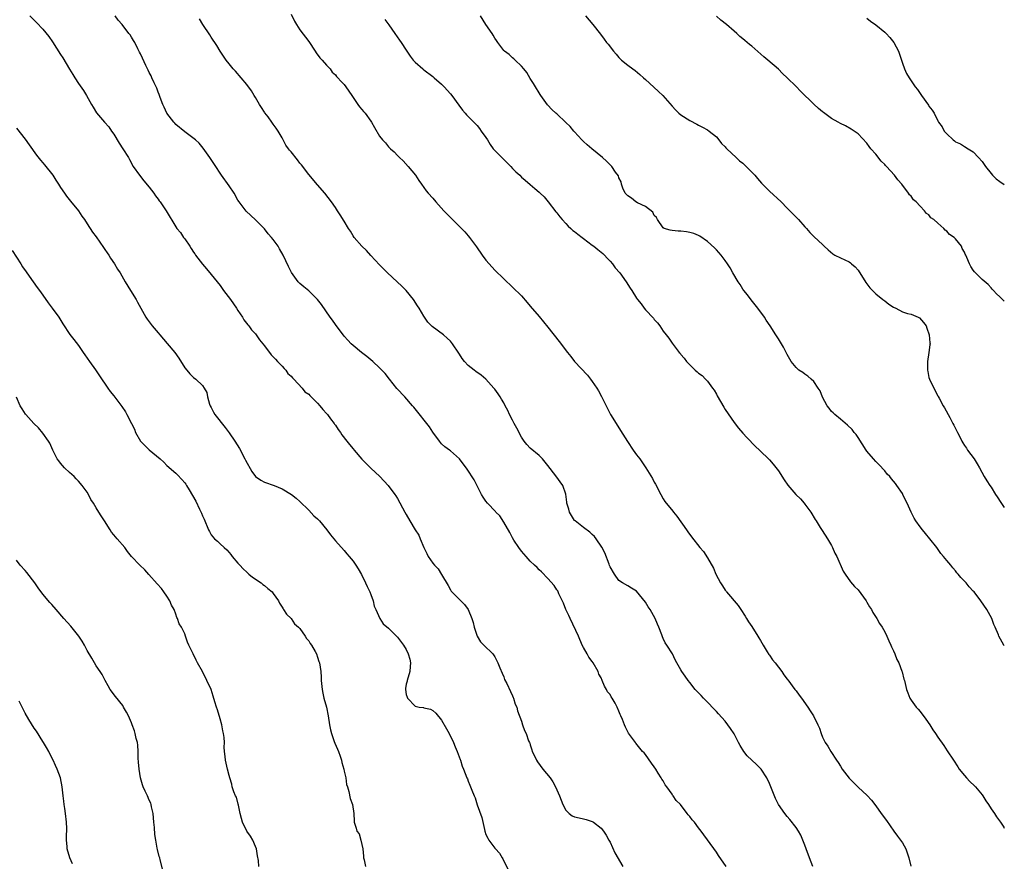
# Model space of a CAD drawing. Units: inches. Extents: x 2613000 to 2616000, y 1536000 to 1539000.
# Drawn here: x 2615778 to 2616000, y 1537774 to 1537964 of the extents above; entities that cross this region are included whole.
import ezdxf

# ---------------------------------------------------------------- set-up
doc = ezdxf.new("R2010")
doc.units = ezdxf.units.IN
doc.header["$MEASUREMENT"] = 0
doc.layers.add('LD26131536_10ft', color=122, linetype='Continuous')

msp = doc.modelspace()

# ---------------------------------------------------------------- linework, layer by layer
at = {"layer": 'LD26131536_10ft'}
for points, elevation in [([(2615780.01, 1537965), (2615781, 1537964.02), (2615781.52, 1537963.52), (2615783, 1537961.97), (2615784.33, 1537960.33), (2615785.14, 1537959.14), (2615787, 1537956.28), (2615787.52, 1537955.52), (2615789, 1537952.95), (2615789.75, 1537951.75), (2615790.19, 1537951), (2615791, 1537949.72), (2615792.13, 1537948.13), (2615792.84, 1537947), (2615793.96, 1537945), (2615794.36, 1537944.36), (2615795.09, 1537943.09), (2615796.9, 1537941), (2615797.91, 1537939.92), (2615798.49, 1537939), (2615799, 1537938.26), (2615800.23, 1537936.23), (2615801.07, 1537935), (2615802.32, 1537933), (2615802.54, 1537932.54), (2615803.4, 1537931), (2615804.76, 1537929), (2615805.77, 1537927.77), (2615807, 1537926.36), (2615808.01, 1537925), (2615808.4, 1537924.4), (2615809, 1537923.64), (2615809.26, 1537923.26), (2615809.47, 1537923), (2615810.85, 1537921), (2615813, 1537917.4), (2615813.25, 1537917), (2615814.08, 1537916.08), (2615814.74, 1537915), (2615815, 1537914.65), (2615816.13, 1537913), (2615816.49, 1537912.49), (2615817, 1537911.63), (2615817.27, 1537911.27), (2615817.44, 1537911), (2615818.98, 1537908.98), (2615819.93, 1537907.93), (2615821, 1537906.65), (2615823, 1537904.12), (2615823.79, 1537903), (2615825.32, 1537901), (2615825.99, 1537899.99), (2615826.71, 1537899), (2615827, 1537898.48), (2615828.08, 1537897), (2615828.38, 1537896.38), (2615829.25, 1537895.25), (2615829.5, 1537895), (2615830.11, 1537894.11), (2615831, 1537893.2), (2615831.15, 1537893), (2615831.88, 1537891.88), (2615833, 1537890.51), (2615834.49, 1537888.49), (2615835, 1537888.06), (2615835.48, 1537887.48), (2615835.97, 1537887), (2615837, 1537885.96), (2615837.43, 1537885.43), (2615837.83, 1537885), (2615838.3, 1537884.3), (2615839, 1537883.7), (2615839.3, 1537883.3), (2615839.6, 1537883), (2615841.51, 1537881), (2615842.15, 1537880.15), (2615843, 1537879.6), (2615843.28, 1537879.28), (2615845, 1537877.6), (2615845.53, 1537877), (2615846.16, 1537876.16), (2615847, 1537875.28), (2615847.22, 1537875), (2615847.94, 1537874.06), (2615848.72, 1537873), (2615848.83, 1537872.83), (2615849, 1537872.62), (2615849.63, 1537871.63), (2615850.14, 1537871), (2615850.46, 1537870.46), (2615851.63, 1537869), (2615852.22, 1537868.22), (2615853, 1537867.28), (2615853.26, 1537867), (2615855, 1537864.97), (2615855.96, 1537863.96), (2615857, 1537862.95), (2615859.08, 1537861), (2615860.96, 1537859), (2615862.42, 1537857), (2615862.65, 1537856.65), (2615863, 1537856.05), (2615864.68, 1537853), (2615865, 1537852.45), (2615865.79, 1537851), (2615867.01, 1537849), (2615867.81, 1537847.81), (2615868.17, 1537847), (2615869, 1537845), (2615869.69, 1537843.69), (2615869.99, 1537843), (2615871, 1537841.47), (2615871.39, 1537841), (2615872.2, 1537840.2), (2615873, 1537838.94), (2615874.46, 1537836.46), (2615875, 1537835.44), (2615875.18, 1537835.18), (2615875.33, 1537835), (2615877, 1537833.26), (2615878.18, 1537832.18), (2615879.01, 1537831.01), (2615879.79, 1537829), (2615880.08, 1537828.08), (2615880.31, 1537827), (2615880.98, 1537824.98), (2615881.73, 1537823.73), (2615882.53, 1537823), (2615884.53, 1537821), (2615885, 1537820.3), (2615885.44, 1537819.44), (2615885.66, 1537819), (2615886.16, 1537817.84), (2615886.63, 1537816.63), (2615887, 1537815.81), (2615887.22, 1537815.22), (2615887.68, 1537814.32), (2615888.51, 1537812.51), (2615889, 1537811.54), (2615889.15, 1537811.15), (2615889.24, 1537811), (2615889.62, 1537809.62), (2615889.95, 1537809), (2615890.13, 1537808.13), (2615891, 1537805.8), (2615891.23, 1537805), (2615891.7, 1537803.7), (2615892.05, 1537803), (2615892.63, 1537801.37), (2615892.8, 1537801), (2615892.88, 1537800.88), (2615893, 1537800.46), (2615893.37, 1537799.37), (2615893.44, 1537799), (2615893.97, 1537797.97), (2615894.4, 1537797), (2615894.64, 1537796.64), (2615895.84, 1537795), (2615897.48, 1537793), (2615898.1, 1537792.1), (2615898.71, 1537791), (2615899, 1537790.29), (2615899.58, 1537789), (2615900, 1537788), (2615900.36, 1537787), (2615901, 1537785.75), (2615901.79, 1537785), (2615902.49, 1537784.49), (2615903, 1537784.2), (2615904.02, 1537784.02), (2615905, 1537783.74), (2615905.63, 1537783.63), (2615907, 1537783.17), (2615907.26, 1537783), (2615909, 1537781.69), (2615909.55, 1537781), (2615910.11, 1537780.11), (2615910.76, 1537779), (2615911, 1537778.51), (2615912.09, 1537776.09), (2615913.9, 1537773)], 8770), ([(2615937.24, 1537773), (2615935.48, 1537775.48), (2615935, 1537776.23), (2615933, 1537779.05), (2615932.15, 1537780.15), (2615931.57, 1537781), (2615931, 1537781.71), (2615930.05, 1537783), (2615929.52, 1537783.52), (2615929, 1537784.29), (2615928.67, 1537784.67), (2615928.45, 1537785), (2615926.88, 1537787), (2615925.93, 1537787.93), (2615925.24, 1537789), (2615925.13, 1537789.13), (2615925, 1537789.32), (2615923.8, 1537791), (2615923.46, 1537791.46), (2615923, 1537792.35), (2615922.72, 1537792.72), (2615922.57, 1537793), (2615921.88, 1537794.12), (2615921.31, 1537795), (2615921, 1537795.53), (2615920.36, 1537796.36), (2615919, 1537798.28), (2615918.68, 1537798.68), (2615918.37, 1537799), (2615917.76, 1537799.76), (2615916.85, 1537800.85), (2615916.72, 1537801), (2615915.14, 1537803.14), (2615914.49, 1537804.49), (2615914.27, 1537805), (2615913.81, 1537806.19), (2615913.46, 1537807), (2615913.29, 1537807.29), (2615913, 1537808.06), (2615912.58, 1537809), (2615912.13, 1537809.87), (2615911.48, 1537811), (2615911.28, 1537811.28), (2615911, 1537811.8), (2615910.45, 1537812.45), (2615910.22, 1537813), (2615909.72, 1537813.72), (2615909.23, 1537815), (2615909, 1537815.56), (2615908.46, 1537816.46), (2615908.3, 1537817), (2615907.2, 1537819), (2615907, 1537819.28), (2615906.24, 1537820.24), (2615905.84, 1537821), (2615905, 1537822.46), (2615904.73, 1537823), (2615903.9, 1537825), (2615901.97, 1537829), (2615901.68, 1537829.68), (2615901, 1537831), (2615900.48, 1537832.48), (2615899.48, 1537834.52), (2615899.21, 1537835.21), (2615899, 1537835.49), (2615898.43, 1537836.43), (2615897, 1537838), (2615895.54, 1537839.54), (2615895, 1537840), (2615894.52, 1537840.52), (2615893.98, 1537841), (2615893, 1537841.92), (2615892.04, 1537843), (2615891.57, 1537843.57), (2615891, 1537844.17), (2615890.42, 1537845), (2615889.31, 1537846.69), (2615889, 1537847.18), (2615888.4, 1537848.4), (2615887, 1537850.74), (2615886.14, 1537852.14), (2615885.26, 1537853), (2615885.15, 1537853.15), (2615883.33, 1537855), (2615883, 1537855.43), (2615882.4, 1537856.4), (2615881.96, 1537857), (2615880.3, 1537860.3), (2615878.72, 1537862.72), (2615877.04, 1537865), (2615875, 1537866.84), (2615874.78, 1537867), (2615873.72, 1537867.72), (2615873, 1537868.43), (2615872.5, 1537869), (2615871.03, 1537871.03), (2615870.25, 1537872.25), (2615867, 1537876.29), (2615866.7, 1537876.7), (2615866.45, 1537877), (2615864.69, 1537879), (2615862.89, 1537880.89), (2615861.21, 1537883), (2615860.24, 1537884.24), (2615859, 1537885.59), (2615857.45, 1537887), (2615857, 1537887.39), (2615856.1, 1537888.1), (2615854.91, 1537889), (2615853, 1537890.56), (2615852.55, 1537891), (2615851.8, 1537891.8), (2615851, 1537892.73), (2615849, 1537895.35), (2615848.33, 1537896.33), (2615847.82, 1537897), (2615845.85, 1537899.85), (2615844.99, 1537900.99), (2615843, 1537902.92), (2615841.87, 1537903.87), (2615841, 1537904.57), (2615840.58, 1537905), (2615839.07, 1537907.07), (2615838.46, 1537908.46), (2615837.25, 1537911), (2615836.42, 1537912.42), (2615836.07, 1537913), (2615835, 1537914.5), (2615834.6, 1537915), (2615833.82, 1537915.82), (2615833, 1537916.91), (2615831, 1537918.99), (2615829.94, 1537919.94), (2615828.91, 1537920.91), (2615827.3, 1537923), (2615827, 1537923.43), (2615826.13, 1537925), (2615825, 1537926.61), (2615823.27, 1537929), (2615823, 1537929.45), (2615822.02, 1537931), (2615820.69, 1537933), (2615819.15, 1537935.15), (2615818.25, 1537936.25), (2615817.47, 1537937), (2615815, 1537938.85), (2615813, 1537940.5), (2615812.74, 1537940.74), (2615812.51, 1537941), (2615811, 1537943), (2615810.38, 1537944.38), (2615810.03, 1537945), (2615809.43, 1537946.57), (2615809.3, 1537947), (2615809.25, 1537947.25), (2615809, 1537947.8), (2615808.69, 1537948.69), (2615808.09, 1537949.91), (2615807.61, 1537951), (2615807.44, 1537951.44), (2615807, 1537952.18), (2615806.74, 1537952.74), (2615806.59, 1537953), (2615806.19, 1537953.81), (2615805.47, 1537955.47), (2615805, 1537956.41), (2615804.82, 1537956.82), (2615804.43, 1537957.57), (2615803.72, 1537959), (2615803.45, 1537959.45), (2615803, 1537960.16), (2615802.67, 1537960.67), (2615802.42, 1537961), (2615800.89, 1537963), (2615800.01, 1537964.01), (2615799.31, 1537965)], 8780), ([(2615956.76, 1537773), (2615956, 1537775), (2615955.3, 1537777), (2615955, 1537777.8), (2615954.53, 1537779), (2615954.07, 1537780.07), (2615953.52, 1537781), (2615953, 1537781.79), (2615951.62, 1537783.62), (2615951, 1537784.3), (2615950.43, 1537785), (2615949.04, 1537787.04), (2615948.37, 1537788.37), (2615947, 1537791.77), (2615946.43, 1537793), (2615945.15, 1537795), (2615944.03, 1537796.03), (2615941.98, 1537797.98), (2615941.2, 1537799), (2615940.35, 1537800.35), (2615939.98, 1537801), (2615939, 1537802.95), (2615938.2, 1537804.2), (2615937.61, 1537805), (2615937, 1537805.8), (2615935.51, 1537807.51), (2615935, 1537808), (2615934.53, 1537808.53), (2615933, 1537810.07), (2615932.11, 1537811), (2615931.59, 1537811.59), (2615931, 1537812.2), (2615930.25, 1537813), (2615929, 1537814.58), (2615928.62, 1537815), (2615927.94, 1537815.94), (2615927.23, 1537817), (2615927, 1537817.44), (2615926.12, 1537819), (2615925.68, 1537819.68), (2615925.09, 1537821), (2615923.81, 1537823), (2615923.47, 1537823.47), (2615923, 1537824.5), (2615922.83, 1537824.83), (2615922.67, 1537825.33), (2615922.01, 1537827), (2615921.7, 1537827.7), (2615921.19, 1537829), (2615920.07, 1537831), (2615919.64, 1537831.64), (2615919, 1537832.67), (2615917, 1537835.13), (2615915.87, 1537835.87), (2615915, 1537836.38), (2615913.8, 1537837), (2615913, 1537837.55), (2615911.98, 1537839), (2615911, 1537840.68), (2615910.92, 1537840.92), (2615910.78, 1537841.22), (2615909.81, 1537843.81), (2615909.12, 1537845.12), (2615907.9, 1537847), (2615907.51, 1537847.51), (2615907, 1537847.93), (2615906.48, 1537848.48), (2615905, 1537849.52), (2615903.13, 1537851), (2615903, 1537851.14), (2615901.84, 1537853), (2615901.69, 1537853.69), (2615901.24, 1537855), (2615901.24, 1537855.24), (2615901, 1537857.02), (2615900.35, 1537859), (2615898.78, 1537861.22), (2615897, 1537863.54), (2615895.79, 1537865), (2615895, 1537865.77), (2615893, 1537867.39), (2615892.24, 1537868.24), (2615891.63, 1537869), (2615891, 1537869.92), (2615889.97, 1537871.97), (2615889.39, 1537873), (2615889, 1537873.77), (2615888.31, 1537875), (2615887.92, 1537875.92), (2615887.3, 1537877), (2615887, 1537877.64), (2615886.51, 1537878.51), (2615886.17, 1537879), (2615885.72, 1537879.72), (2615885, 1537880.74), (2615884.79, 1537881), (2615883, 1537882.98), (2615881.9, 1537883.9), (2615880.75, 1537884.75), (2615880.35, 1537885), (2615879, 1537886.09), (2615878.13, 1537887), (2615877.64, 1537887.64), (2615877, 1537888.63), (2615876.87, 1537888.87), (2615875.48, 1537891), (2615875, 1537891.57), (2615874.27, 1537892.27), (2615873.42, 1537893), (2615870.89, 1537894.89), (2615869.89, 1537895.89), (2615869, 1537897.18), (2615867.89, 1537899), (2615867.53, 1537899.53), (2615866.62, 1537901), (2615865, 1537903), (2615864.01, 1537904.01), (2615862.92, 1537905), (2615860.8, 1537907), (2615859.9, 1537907.9), (2615859, 1537908.78), (2615857, 1537910.93), (2615856.05, 1537912.05), (2615855, 1537913.05), (2615853.28, 1537915), (2615853, 1537915.37), (2615852.4, 1537916.4), (2615851.99, 1537917), (2615851, 1537918.63), (2615850.09, 1537920.09), (2615849.48, 1537921), (2615849, 1537921.74), (2615848.13, 1537923), (2615846.61, 1537925), (2615845, 1537926.82), (2615843, 1537929.17), (2615841.37, 1537931.37), (2615841, 1537931.76), (2615840.46, 1537932.46), (2615839, 1537934.27), (2615838.66, 1537934.66), (2615838.41, 1537935), (2615837.84, 1537935.84), (2615837.21, 1537937), (2615837, 1537937.45), (2615836.08, 1537939), (2615835.61, 1537939.61), (2615835, 1537940.55), (2615834.69, 1537941), (2615833.83, 1537942.17), (2615833.1, 1537943.1), (2615833, 1537943.28), (2615832.31, 1537944.31), (2615831.89, 1537945), (2615831, 1537946.59), (2615830.71, 1537947), (2615830.04, 1537948.04), (2615829, 1537949.49), (2615826.47, 1537952.47), (2615825.96, 1537953), (2615825, 1537954.17), (2615824.37, 1537955), (2615823, 1537957), (2615822.28, 1537958.28), (2615821, 1537960.19), (2615820.7, 1537960.7), (2615819.07, 1537963.07), (2615818.33, 1537964.33)], 8790), ([(2615839, 1537965.34), (2615839.77, 1537963.77), (2615840.21, 1537963), (2615841, 1537961.85), (2615843, 1537959.17), (2615844.42, 1537957), (2615844.64, 1537956.64), (2615845.52, 1537955.52), (2615846.05, 1537955), (2615847, 1537953.84), (2615847.87, 1537953), (2615848.31, 1537952.31), (2615849, 1537951.68), (2615849.3, 1537951.3), (2615849.6, 1537951), (2615850.22, 1537950.22), (2615851, 1537949.47), (2615851.36, 1537949), (2615852.74, 1537947), (2615854.08, 1537945), (2615854.48, 1537944.48), (2615855, 1537943.89), (2615855.38, 1537943.38), (2615855.7, 1537943), (2615857, 1537941.24), (2615857.16, 1537941), (2615857.82, 1537939.82), (2615859, 1537937.87), (2615859.62, 1537937), (2615860.31, 1537936.31), (2615861, 1537935.46), (2615861.43, 1537935), (2615862.28, 1537934.28), (2615863, 1537933.5), (2615863.5, 1537933), (2615864.28, 1537932.28), (2615865.43, 1537931), (2615867.06, 1537929), (2615867.83, 1537927.83), (2615868.44, 1537927), (2615869.5, 1537925.5), (2615869.94, 1537925), (2615871, 1537923.86), (2615871.72, 1537923), (2615873.52, 1537921), (2615875, 1537919.46), (2615877.26, 1537917.26), (2615878.22, 1537916.22), (2615879, 1537915.33), (2615879.27, 1537915), (2615880.85, 1537912.85), (2615882.15, 1537911), (2615883, 1537909.87), (2615883.74, 1537909), (2615885, 1537907.57), (2615887, 1537905.61), (2615887.68, 1537905), (2615888.36, 1537904.36), (2615889, 1537903.79), (2615891, 1537901.79), (2615892.32, 1537900.32), (2615893, 1537899.48), (2615895, 1537897.13), (2615895.96, 1537895.96), (2615897, 1537894.76), (2615899.5, 1537891.5), (2615901.38, 1537889), (2615902.14, 1537888.14), (2615903, 1537887), (2615905.89, 1537883.89), (2615906.63, 1537883), (2615907, 1537882.49), (2615908.03, 1537881), (2615908.4, 1537880.4), (2615909.11, 1537879.11), (2615909.77, 1537877.77), (2615910.11, 1537877), (2615911.14, 1537875), (2615912.36, 1537873), (2615913.4, 1537871.4), (2615914.93, 1537868.93), (2615916.25, 1537867), (2615917, 1537865.94), (2615917.74, 1537865), (2615919.1, 1537863), (2615920.58, 1537860.58), (2615921, 1537859.75), (2615921.28, 1537859.28), (2615922.49, 1537857), (2615923, 1537856.01), (2615923.41, 1537855.41), (2615925.19, 1537853.19), (2615925.32, 1537853), (2615926.11, 1537852.11), (2615928.24, 1537849), (2615928.57, 1537848.57), (2615929.4, 1537847.4), (2615931.29, 1537845), (2615932.08, 1537844.08), (2615933, 1537842.71), (2615934.35, 1537840.35), (2615934.9, 1537839), (2615935.96, 1537837), (2615936.36, 1537836.36), (2615937, 1537835.41), (2615937.19, 1537835.19), (2615937.32, 1537835), (2615939.89, 1537831.89), (2615940.51, 1537831), (2615941.49, 1537829.49), (2615941.8, 1537829), (2615942.24, 1537828.24), (2615943, 1537827.15), (2615944.38, 1537825), (2615944.61, 1537824.61), (2615945, 1537824.03), (2615945.58, 1537823), (2615946.5, 1537821.5), (2615946.86, 1537820.86), (2615947, 1537820.68), (2615947.69, 1537819.69), (2615948.3, 1537819), (2615949, 1537818.02), (2615949.8, 1537817), (2615950.24, 1537816.24), (2615951, 1537815.28), (2615951.11, 1537815.11), (2615952.74, 1537813), (2615953, 1537812.7), (2615953.69, 1537811.69), (2615954.22, 1537811), (2615955.65, 1537809), (2615956.15, 1537808.15), (2615956.95, 1537807), (2615957.94, 1537805), (2615958.26, 1537804.26), (2615958.67, 1537803), (2615959, 1537802.18), (2615959.58, 1537801), (2615960.15, 1537800.15), (2615960.84, 1537799), (2615962.11, 1537797), (2615962.48, 1537796.48), (2615963, 1537795.65), (2615963.39, 1537795), (2615964.98, 1537792.98), (2615965.95, 1537791.95), (2615967, 1537790.91), (2615969.04, 1537789.04), (2615970, 1537788), (2615971, 1537786.68), (2615972.2, 1537785), (2615973.4, 1537783.4), (2615974.2, 1537782.2), (2615975.1, 1537781), (2615975.87, 1537779.87), (2615976.58, 1537779), (2615977, 1537778.37), (2615977.75, 1537777), (2615978.1, 1537776.1), (2615978.43, 1537775), (2615978.88, 1537773.12)], 8800), ([(2615860.15, 1537964.15), (2615861.04, 1537962.96), (2615862.46, 1537961), (2615863.47, 1537959.47), (2615863.83, 1537959), (2615865, 1537957.25), (2615865.14, 1537957), (2615865.9, 1537955.9), (2615866.58, 1537955), (2615867, 1537954.57), (2615868.75, 1537953), (2615869, 1537952.8), (2615871, 1537951.29), (2615871.15, 1537951.15), (2615871.34, 1537951), (2615873, 1537949.57), (2615873.55, 1537949), (2615875, 1537947.39), (2615875.3, 1537947), (2615876.84, 1537944.84), (2615877.7, 1537943.7), (2615878.34, 1537943), (2615878.64, 1537942.64), (2615879, 1537942.29), (2615880.61, 1537940.61), (2615881, 1537940.24), (2615881.53, 1537939.53), (2615881.95, 1537939), (2615883, 1537937.52), (2615883.31, 1537937), (2615883.97, 1537935.97), (2615884.66, 1537935), (2615885, 1537934.62), (2615887, 1537932.56), (2615887.81, 1537931.81), (2615888.59, 1537931), (2615889, 1537930.54), (2615889.77, 1537929.77), (2615890.61, 1537929), (2615891, 1537928.62), (2615891.87, 1537927.87), (2615893, 1537926.92), (2615894.06, 1537926.06), (2615895, 1537925.22), (2615895.24, 1537925), (2615896.11, 1537924.11), (2615897.05, 1537923.05), (2615898.78, 1537920.78), (2615899, 1537920.54), (2615899.65, 1537919.65), (2615900.18, 1537919), (2615901, 1537918.14), (2615901.54, 1537917.54), (2615902.15, 1537917), (2615902.58, 1537916.58), (2615903, 1537916.3), (2615903.72, 1537915.72), (2615904.69, 1537915), (2615905, 1537914.75), (2615907, 1537913.24), (2615907.35, 1537913), (2615908.25, 1537912.25), (2615909.37, 1537911.37), (2615909.76, 1537911), (2615910.33, 1537910.33), (2615911, 1537909.65), (2615911.58, 1537909), (2615912.15, 1537908.15), (2615913.19, 1537907), (2615914.65, 1537905), (2615915.56, 1537903.56), (2615915.93, 1537903), (2615917, 1537901.29), (2615917.2, 1537901), (2615918, 1537900), (2615918.73, 1537899), (2615919, 1537898.68), (2615920.78, 1537896.78), (2615921, 1537896.48), (2615921.71, 1537895.71), (2615922.22, 1537895), (2615923, 1537893.85), (2615923.64, 1537893), (2615924.25, 1537892.25), (2615925, 1537891.09), (2615926.64, 1537889), (2615926.83, 1537888.83), (2615927, 1537888.56), (2615927.76, 1537887.76), (2615928.24, 1537887), (2615929, 1537886.2), (2615930.25, 1537885), (2615930.68, 1537884.68), (2615931, 1537884.39), (2615931.81, 1537883.81), (2615932.53, 1537883), (2615933, 1537882.53), (2615934.16, 1537881), (2615934.51, 1537880.51), (2615935, 1537879.59), (2615935.22, 1537879.22), (2615936.67, 1537876.67), (2615937, 1537876.15), (2615939, 1537873.21), (2615939.97, 1537871.97), (2615941, 1537870.78), (2615941.86, 1537869.86), (2615943.82, 1537867.82), (2615944.71, 1537867), (2615947, 1537864.82), (2615947.83, 1537863.83), (2615949, 1537862.32), (2615950.29, 1537860.29), (2615951.1, 1537859.1), (2615952.97, 1537856.97), (2615953.96, 1537855.96), (2615954.86, 1537855), (2615955, 1537854.82), (2615956.31, 1537853), (2615957.32, 1537851.32), (2615957.53, 1537851), (2615958.47, 1537849.53), (2615958.87, 1537848.87), (2615960.07, 1537847), (2615961, 1537845.44), (2615961.23, 1537845), (2615961.76, 1537843.76), (2615962.17, 1537843), (2615963.65, 1537839.65), (2615964.05, 1537839), (2615965.27, 1537837.27), (2615966.21, 1537836.21), (2615967, 1537835.43), (2615968.8, 1537833), (2615969, 1537832.7), (2615969.59, 1537831.59), (2615970, 1537831), (2615970.34, 1537830.34), (2615971.19, 1537829), (2615971.84, 1537827.84), (2615972.42, 1537827), (2615973, 1537826), (2615973.5, 1537825), (2615973.93, 1537823.93), (2615974.4, 1537823), (2615974.56, 1537822.56), (2615975, 1537821.72), (2615975.3, 1537821), (2615975.74, 1537819.74), (2615976.18, 1537819), (2615976.9, 1537817.1), (2615976.95, 1537816.95), (2615977.33, 1537815.33), (2615977.44, 1537815), (2615977.89, 1537813), (2615978.21, 1537812.21), (2615978.65, 1537811), (2615979, 1537810.53), (2615980.09, 1537809), (2615980.56, 1537808.56), (2615981, 1537808.02), (2615982.25, 1537806.25), (2615983.18, 1537805), (2615983.87, 1537803.87), (2615984.5, 1537803), (2615985, 1537802.23), (2615986.32, 1537800.32), (2615987.13, 1537799.13), (2615988.53, 1537797), (2615989.52, 1537795.52), (2615989.84, 1537795), (2615991, 1537793.52), (2615991.46, 1537793), (2615992.23, 1537792.23), (2615993.25, 1537791.25), (2615993.47, 1537791), (2615995, 1537789.19), (2615995.13, 1537789), (2615995.84, 1537787.84), (2615996.41, 1537787), (2615997, 1537786.06), (2615997.75, 1537785), (2615998.22, 1537784.22), (2615999.13, 1537783), (2615999.86, 1537781.86), (2616000, 1537781.67)], 8810), ([(2616000, 1537822.85), (2615999.93, 1537823), (2615998.8, 1537825), (2615998.67, 1537825.33), (2615997.9, 1537827), (2615997.6, 1537827.6), (2615997.15, 1537829), (2615996.06, 1537831), (2615994.68, 1537833), (2615993.16, 1537835), (2615993, 1537835.19), (2615992.1, 1537836.1), (2615991.37, 1537837), (2615990.21, 1537838.21), (2615989.61, 1537839), (2615989.32, 1537839.32), (2615989, 1537839.75), (2615988.4, 1537840.41), (2615987.93, 1537841), (2615987, 1537842.1), (2615986.28, 1537843), (2615985.69, 1537843.69), (2615984.76, 1537845), (2615983.21, 1537847), (2615982.18, 1537848.18), (2615981.5, 1537849), (2615981, 1537849.64), (2615980.03, 1537851), (2615979.66, 1537851.66), (2615978.96, 1537853), (2615978.07, 1537855), (2615977.7, 1537855.7), (2615977.13, 1537857), (2615977, 1537857.22), (2615975.77, 1537859), (2615975.42, 1537859.42), (2615975, 1537860), (2615974.5, 1537860.5), (2615974.13, 1537861), (2615973.59, 1537861.59), (2615973, 1537862.31), (2615971.71, 1537863.71), (2615971, 1537864.42), (2615970.46, 1537865), (2615969, 1537866.73), (2615968.79, 1537867), (2615967, 1537869.86), (2615966.53, 1537870.53), (2615966.14, 1537871), (2615965.63, 1537871.64), (2615964.63, 1537872.63), (2615963, 1537873.94), (2615961.73, 1537875), (2615961.37, 1537875.37), (2615961, 1537875.69), (2615960.43, 1537876.43), (2615960.05, 1537877), (2615959, 1537878.93), (2615958.4, 1537880.4), (2615958, 1537881), (2615957, 1537882.46), (2615956.37, 1537883), (2615955.65, 1537883.65), (2615955, 1537884.1), (2615954.49, 1537884.49), (2615953.65, 1537885), (2615953, 1537885.61), (2615951.91, 1537887), (2615951, 1537888.57), (2615950.87, 1537888.87), (2615950.19, 1537890.19), (2615949.74, 1537891), (2615949, 1537892.09), (2615948.45, 1537893), (2615947.18, 1537895), (2615946.28, 1537896.28), (2615945.85, 1537897), (2615944.37, 1537899), (2615943.78, 1537899.78), (2615942.89, 1537900.89), (2615942.03, 1537902.03), (2615941.24, 1537903), (2615941, 1537903.34), (2615940.35, 1537904.35), (2615939.89, 1537905), (2615938.69, 1537907), (2615938.11, 1537908.11), (2615937.53, 1537909), (2615937, 1537909.8), (2615936.07, 1537911), (2615935.57, 1537911.57), (2615935, 1537912.2), (2615934.6, 1537912.6), (2615933, 1537914.05), (2615931.26, 1537915.26), (2615931, 1537915.42), (2615929.9, 1537915.9), (2615929, 1537916.12), (2615928.24, 1537916.24), (2615927, 1537916.37), (2615926.37, 1537916.37), (2615925, 1537916.53), (2615924.59, 1537916.59), (2615923.26, 1537917), (2615923, 1537917.15), (2615921.69, 1537919), (2615921.47, 1537919.47), (2615921, 1537919.9), (2615920.68, 1537920.68), (2615919, 1537921.93), (2615917.24, 1537922.76), (2615916.83, 1537923), (2615915.85, 1537923.85), (2615915, 1537924.34), (2615914.45, 1537925), (2615913.93, 1537926.07), (2615913.59, 1537927), (2615913.53, 1537927.53), (2615913, 1537928.47), (2615912.89, 1537928.89), (2615912.25, 1537929.75), (2615911.43, 1537931), (2615911.22, 1537931.21), (2615911, 1537931.39), (2615910.21, 1537932.21), (2615909.31, 1537933), (2615906.9, 1537935), (2615905.88, 1537935.88), (2615905, 1537936.62), (2615904.63, 1537937), (2615903, 1537938.79), (2615902.82, 1537939), (2615902.03, 1537940.03), (2615901, 1537940.95), (2615899, 1537942.84), (2615898.8, 1537943), (2615897.89, 1537943.89), (2615897, 1537944.82), (2615896.9, 1537944.9), (2615895.39, 1537947), (2615895.25, 1537947.25), (2615895, 1537947.6), (2615894.15, 1537949), (2615893.74, 1537949.74), (2615893, 1537950.88), (2615892.19, 1537952.19), (2615891.56, 1537953), (2615891, 1537953.63), (2615889.62, 1537955), (2615889.3, 1537955.3), (2615889, 1537955.49), (2615888.23, 1537956.23), (2615887.21, 1537957), (2615887, 1537957.19), (2615885.65, 1537959), (2615885.41, 1537959.41), (2615885, 1537959.97), (2615884.62, 1537960.62), (2615884.38, 1537961), (2615882.97, 1537963), (2615881.79, 1537965)], 8820), ([(2615905.46, 1537965), (2615907.12, 1537963), (2615908.83, 1537960.83), (2615909.68, 1537959.69), (2615910.23, 1537959), (2615910.59, 1537958.59), (2615911.77, 1537957), (2615912.37, 1537956.37), (2615913, 1537955.61), (2615913.6, 1537955), (2615915, 1537953.86), (2615916.13, 1537953), (2615916.65, 1537952.65), (2615917.75, 1537951.75), (2615918.57, 1537951), (2615919, 1537950.63), (2615920.87, 1537948.87), (2615921.95, 1537947.95), (2615922.96, 1537947), (2615925, 1537944.58), (2615925.77, 1537943.77), (2615926.56, 1537943), (2615927, 1537942.66), (2615929, 1537941.4), (2615930.58, 1537940.58), (2615931, 1537940.33), (2615931.89, 1537939.89), (2615933, 1537939.26), (2615933.36, 1537939), (2615935, 1537937.65), (2615935.59, 1537937), (2615936.2, 1537936.2), (2615937, 1537935.41), (2615937.18, 1537935.18), (2615937.38, 1537935), (2615939.49, 1537933), (2615940.25, 1537932.25), (2615941, 1537931.71), (2615941.34, 1537931.34), (2615941.74, 1537931), (2615943, 1537929.74), (2615943.69, 1537929), (2615944.27, 1537928.27), (2615945.23, 1537927.23), (2615947, 1537925.39), (2615949.6, 1537923), (2615951, 1537921.62), (2615953.54, 1537919), (2615955, 1537917.35), (2615955.36, 1537917), (2615956.09, 1537916.09), (2615957.09, 1537915.09), (2615959, 1537913.36), (2615959.36, 1537913), (2615960.22, 1537912.22), (2615961.29, 1537911.29), (2615961.75, 1537911), (2615963, 1537910.37), (2615965, 1537909.46), (2615965.26, 1537909.26), (2615965.52, 1537909), (2615966.33, 1537908.33), (2615967, 1537907.63), (2615967.25, 1537907.25), (2615967.38, 1537907), (2615968.78, 1537904.78), (2615969, 1537904.54), (2615969.63, 1537903.63), (2615970.23, 1537903), (2615971, 1537902.29), (2615972.59, 1537901), (2615972.79, 1537900.79), (2615973, 1537900.67), (2615973.9, 1537899.9), (2615975, 1537899.23), (2615975.51, 1537899), (2615977, 1537898.22), (2615978.18, 1537897.82), (2615979, 1537897.63), (2615980.59, 1537897), (2615980.82, 1537896.82), (2615981.78, 1537895.78), (2615982.37, 1537895), (2615982.52, 1537894.52), (2615983.07, 1537893), (2615983.19, 1537891.19), (2615983.23, 1537891), (2615983.22, 1537890.78), (2615982.98, 1537889), (2615982.68, 1537887), (2615982.65, 1537885), (2615982.73, 1537884.73), (2615983, 1537883.34), (2615983.1, 1537883), (2615984.39, 1537880.39), (2615985, 1537879.26), (2615985.1, 1537879.1), (2615985.28, 1537878.72), (2615986.19, 1537877), (2615986.5, 1537876.5), (2615987.67, 1537874.33), (2615988.41, 1537873), (2615988.63, 1537872.63), (2615989, 1537871.85), (2615989.3, 1537871.3), (2615989.43, 1537871), (2615989.99, 1537869.99), (2615990.41, 1537869), (2615990.65, 1537868.65), (2615991, 1537868.04), (2615991.43, 1537867.43), (2615991.72, 1537867), (2615993.21, 1537865), (2615993.89, 1537863.89), (2615994.39, 1537863), (2615995.45, 1537861), (2615996.08, 1537860.08), (2615996.75, 1537859), (2615997, 1537858.64), (2615998.03, 1537857), (2615998.42, 1537856.42), (2615999.19, 1537855.19), (2616000, 1537854.01)], 8830), ([(2616000, 1537900.63), (2615999.59, 1537901), (2615999, 1537901.57), (2615998.25, 1537902.25), (2615997.54, 1537903), (2615997.29, 1537903.29), (2615997, 1537903.58), (2615996.33, 1537904.33), (2615995, 1537905.52), (2615993.47, 1537907), (2615993.25, 1537907.25), (2615993, 1537907.6), (2615992.45, 1537908.45), (2615992.11, 1537909), (2615991.56, 1537910.44), (2615991.31, 1537911), (2615991.19, 1537911.19), (2615991, 1537911.66), (2615990.51, 1537912.51), (2615990.31, 1537913), (2615989, 1537914.65), (2615988.69, 1537915), (2615987.66, 1537915.66), (2615987, 1537916.43), (2615986.63, 1537916.63), (2615986.33, 1537917), (2615985, 1537918.22), (2615984.06, 1537919), (2615983.44, 1537919.44), (2615983, 1537920.05), (2615982.41, 1537920.41), (2615981.98, 1537921), (2615981, 1537922.01), (2615980.08, 1537923), (2615979.5, 1537923.5), (2615979, 1537924.28), (2615978.63, 1537924.63), (2615978.4, 1537925), (2615976.84, 1537927), (2615975.99, 1537927.99), (2615975.24, 1537929), (2615973.42, 1537931), (2615973.2, 1537931.2), (2615973, 1537931.44), (2615972.2, 1537932.2), (2615971, 1537933.74), (2615969.9, 1537935), (2615969.51, 1537935.51), (2615969, 1537936.25), (2615967, 1537938.34), (2615966.1, 1537939), (2615965.45, 1537939.45), (2615964.18, 1537940.18), (2615963, 1537940.71), (2615962.52, 1537941), (2615961, 1537941.84), (2615959.19, 1537943.19), (2615959, 1537943.31), (2615958.08, 1537944.08), (2615957, 1537945.03), (2615953.98, 1537947.98), (2615953, 1537949.03), (2615951, 1537951.03), (2615949.96, 1537951.96), (2615949, 1537952.95), (2615946.61, 1537955), (2615945.72, 1537955.72), (2615943, 1537958.12), (2615942.51, 1537958.51), (2615941.94, 1537959), (2615941.41, 1537959.41), (2615941, 1537959.79), (2615940.33, 1537960.33), (2615939.64, 1537961), (2615939, 1537961.53), (2615937.31, 1537963), (2615936.03, 1537964.03), (2615935, 1537964.94)], 8840), ([(2615969, 1537964.46), (2615969.79, 1537963.79), (2615971, 1537962.95), (2615973, 1537961.33), (2615973.34, 1537961), (2615974.13, 1537960.13), (2615975.08, 1537959), (2615976.14, 1537957), (2615976.36, 1537956.36), (2615977, 1537954.31), (2615977.45, 1537953), (2615977.96, 1537951.96), (2615978.51, 1537951), (2615979.91, 1537949), (2615980.38, 1537948.38), (2615981, 1537947.45), (2615981.34, 1537947), (2615982.86, 1537944.86), (2615983, 1537944.61), (2615983.7, 1537943.7), (2615984.15, 1537943), (2615985, 1537941.31), (2615985.17, 1537941), (2615985.95, 1537939.95), (2615986.43, 1537939), (2615987, 1537938.33), (2615988.43, 1537937), (2615988.78, 1537936.78), (2615989, 1537936.53), (2615990.08, 1537936.08), (2615991, 1537935.54), (2615991.84, 1537935), (2615993, 1537934.31), (2615994.19, 1537933), (2615995, 1537932.14), (2615995.75, 1537931), (2615997, 1537929.44), (2615997.37, 1537929), (2615998.2, 1537928.2), (2615999, 1537927.57), (2616000, 1537926.94)], 8850), ([(2615777, 1537939.67), (2615779, 1537937.15), (2615779.89, 1537935.89), (2615781.58, 1537933.58), (2615782.45, 1537932.45), (2615783, 1537931.8), (2615783.36, 1537931.36), (2615785.2, 1537929), (2615785.91, 1537927.91), (2615786.53, 1537927), (2615787, 1537926.26), (2615787.88, 1537925), (2615788.33, 1537924.33), (2615789.19, 1537923.19), (2615791, 1537920.97), (2615791.8, 1537919.8), (2615792.39, 1537919), (2615793, 1537918.09), (2615794.19, 1537916.19), (2615795, 1537915.11), (2615796.69, 1537912.69), (2615797, 1537912.28), (2615797.5, 1537911.5), (2615797.84, 1537911), (2615798.27, 1537910.27), (2615799.15, 1537909), (2615799.83, 1537907.83), (2615800.4, 1537907), (2615801.57, 1537905), (2615802.77, 1537903), (2615804.02, 1537901), (2615804.38, 1537900.38), (2615805.11, 1537899), (2615806.24, 1537897), (2615806.53, 1537896.53), (2615807.65, 1537895), (2615809, 1537893.43), (2615809.35, 1537893), (2615811.07, 1537891.07), (2615812.78, 1537889), (2615813.7, 1537887.7), (2615815, 1537885.58), (2615815.46, 1537885), (2615816.19, 1537884.19), (2615817, 1537883.4), (2615817.49, 1537883), (2615819, 1537881.56), (2615819.41, 1537881), (2615819.96, 1537879.96), (2615820.18, 1537879), (2615820.63, 1537877.37), (2615820.76, 1537877), (2615821, 1537876.57), (2615821.52, 1537875.52), (2615821.8, 1537875), (2615824.1, 1537872.1), (2615825, 1537870.92), (2615826.31, 1537869), (2615827.35, 1537867.35), (2615828.55, 1537865), (2615828.69, 1537864.69), (2615830.14, 1537862.14), (2615831, 1537861.07), (2615832.17, 1537860.17), (2615833, 1537859.76), (2615835.23, 1537859), (2615837, 1537858.22), (2615839.13, 1537857), (2615840.16, 1537856.16), (2615841, 1537855.38), (2615843, 1537853.41), (2615844.18, 1537852.18), (2615845, 1537851.47), (2615845.44, 1537851), (2615847.08, 1537849), (2615847.88, 1537847.88), (2615849, 1537846.53), (2615851, 1537844.31), (2615851.58, 1537843.58), (2615852.1, 1537843), (2615853, 1537841.92), (2615853.63, 1537841), (2615854.16, 1537840.16), (2615854.91, 1537838.91), (2615855.84, 1537837), (2615856.19, 1537836.19), (2615856.77, 1537835), (2615857, 1537834.38), (2615857.55, 1537833), (2615857.77, 1537831.77), (2615858.14, 1537831), (2615859.01, 1537829), (2615859.77, 1537827.77), (2615861, 1537826.83), (2615863, 1537824.8), (2615864.39, 1537823), (2615865, 1537821.96), (2615865.47, 1537821), (2615865.8, 1537819.8), (2615865.96, 1537819), (2615865.88, 1537818.12), (2615865.83, 1537817), (2615865.21, 1537815), (2615865.18, 1537814.82), (2615865, 1537814.17), (2615864.83, 1537813.17), (2615864.84, 1537813), (2615865, 1537811.87), (2615865.2, 1537811.2), (2615865.27, 1537811), (2615867, 1537809.18), (2615867.92, 1537809), (2615868.87, 1537808.87), (2615869, 1537808.8), (2615870.49, 1537808.49), (2615871, 1537808.21), (2615871.66, 1537807.66), (2615873, 1537806.01), (2615874.12, 1537804.12), (2615874.73, 1537803), (2615875.7, 1537801), (2615876.02, 1537800.02), (2615876.51, 1537799), (2615877.15, 1537797.15), (2615877.23, 1537797), (2615877.65, 1537795.65), (2615877.94, 1537795), (2615878.69, 1537793), (2615878.8, 1537792.8), (2615879, 1537792.25), (2615879.37, 1537791.37), (2615879.52, 1537791), (2615879.79, 1537790.21), (2615880.31, 1537789), (2615880.54, 1537788.54), (2615881, 1537786.91), (2615882.05, 1537784.05), (2615882.64, 1537781.36), (2615882.74, 1537781), (2615883, 1537780.25), (2615883.44, 1537779.44), (2615883.64, 1537779), (2615885, 1537777.17), (2615885.14, 1537777), (2615886.05, 1537776.05), (2615886.64, 1537775), (2615886.78, 1537774.78), (2615888.08, 1537772.08)], 8760), ([(2615776.02, 1537912.02), (2615777.99, 1537909), (2615778.37, 1537908.37), (2615779.21, 1537907.21), (2615779.38, 1537907), (2615780.79, 1537905), (2615781.72, 1537903.72), (2615782.2, 1537903), (2615783, 1537901.92), (2615784.2, 1537900.2), (2615785.12, 1537899), (2615786.59, 1537897), (2615787.5, 1537895.5), (2615789.09, 1537893.09), (2615789.94, 1537891.94), (2615791, 1537890.56), (2615792.11, 1537889), (2615792.47, 1537888.47), (2615793.54, 1537887), (2615794.9, 1537885.1), (2615795.77, 1537883.77), (2615797.64, 1537881), (2615798.21, 1537880.21), (2615799, 1537879.22), (2615800.8, 1537876.8), (2615801.61, 1537875.61), (2615801.97, 1537875), (2615803, 1537872.96), (2615803.7, 1537871.7), (2615803.93, 1537871), (2615804.99, 1537868.99), (2615806.02, 1537868.02), (2615807, 1537867.03), (2615809.47, 1537865), (2615810.28, 1537864.28), (2615811, 1537863.54), (2615813, 1537861.76), (2615813.39, 1537861.39), (2615814.38, 1537860.38), (2615815, 1537859.64), (2615815.27, 1537859.27), (2615815.41, 1537859), (2615815.97, 1537858.03), (2615816.76, 1537856.76), (2615817.49, 1537855.49), (2615818.33, 1537853.67), (2615818.77, 1537852.77), (2615819, 1537852.18), (2615819.37, 1537851.37), (2615820.4, 1537849), (2615820.6, 1537848.6), (2615821, 1537847.9), (2615821.38, 1537847.38), (2615821.75, 1537847), (2615822.41, 1537846.41), (2615823, 1537845.85), (2615823.94, 1537845), (2615824.51, 1537844.51), (2615825, 1537843.91), (2615825.43, 1537843.43), (2615825.72, 1537843), (2615827, 1537841.48), (2615827.42, 1537841), (2615828.18, 1537840.18), (2615829, 1537839.42), (2615829.5, 1537839), (2615830.28, 1537838.28), (2615832.24, 1537837), (2615832.65, 1537836.65), (2615833, 1537836.42), (2615833.79, 1537835.79), (2615834.74, 1537835), (2615835, 1537834.66), (2615836.17, 1537833), (2615836.42, 1537832.42), (2615837, 1537831.56), (2615837.19, 1537831.19), (2615837.32, 1537831), (2615837.95, 1537829.95), (2615839, 1537828.95), (2615839.8, 1537827.8), (2615840.71, 1537827), (2615841, 1537826.71), (2615842.2, 1537825), (2615842.49, 1537824.49), (2615843, 1537823.94), (2615843.33, 1537823.33), (2615843.59, 1537823), (2615844.43, 1537821.57), (2615844.73, 1537821), (2615845, 1537820.26), (2615845.3, 1537819.3), (2615845.43, 1537819), (2615845.71, 1537817), (2615845.78, 1537815.78), (2615845.8, 1537815), (2615845.99, 1537813), (2615846.16, 1537812.16), (2615846.44, 1537811), (2615847.01, 1537809), (2615847.41, 1537807), (2615847.67, 1537805), (2615847.89, 1537803.89), (2615848.1, 1537803), (2615848.74, 1537801.26), (2615848.87, 1537800.87), (2615849.52, 1537799.52), (2615849.73, 1537799), (2615850.07, 1537797.93), (2615850.39, 1537797), (2615850.49, 1537796.49), (2615850.91, 1537795), (2615851, 1537794.57), (2615851.37, 1537793), (2615851.55, 1537791.55), (2615851.75, 1537791), (2615852.08, 1537789.92), (2615852.33, 1537788.33), (2615852.85, 1537787), (2615853.2, 1537785), (2615853.23, 1537783.23), (2615853.26, 1537783), (2615853.7, 1537781.7), (2615853.86, 1537781), (2615854.36, 1537780.36), (2615854.77, 1537779), (2615855.2, 1537777), (2615855.37, 1537775.37), (2615855.39, 1537775), (2615855.47, 1537774.53), (2615855.82, 1537773)], 8750), ([(2615831.7, 1537773), (2615831.63, 1537774.37), (2615831.4, 1537775.4), (2615831.2, 1537777), (2615831, 1537777.57), (2615830.38, 1537779), (2615829.84, 1537779.84), (2615828.99, 1537780.99), (2615828.03, 1537783), (2615827.83, 1537783.83), (2615827.52, 1537785), (2615827.12, 1537786.88), (2615827.09, 1537787.09), (2615826.66, 1537788.66), (2615826.49, 1537789), (2615826.12, 1537789.88), (2615825.75, 1537791), (2615825.62, 1537791.62), (2615825.15, 1537793), (2615825, 1537793.56), (2615824.64, 1537795), (2615824.2, 1537797), (2615824.14, 1537797.86), (2615824, 1537799), (2615823.94, 1537799.94), (2615823.95, 1537801), (2615823.88, 1537802.12), (2615823.77, 1537803), (2615823.63, 1537803.63), (2615823.37, 1537805), (2615823, 1537806.34), (2615822.39, 1537808.39), (2615822.18, 1537809), (2615821.81, 1537810.19), (2615821.44, 1537811.44), (2615820.94, 1537812.94), (2615820, 1537815), (2615819, 1537817.04), (2615817.9, 1537819), (2615817.59, 1537819.59), (2615816.9, 1537821), (2615815.94, 1537823), (2615815.62, 1537823.62), (2615815.2, 1537825), (2615815, 1537825.5), (2615814.3, 1537827), (2615813.75, 1537827.75), (2615813.41, 1537829), (2615813.24, 1537829.24), (2615813, 1537830), (2615812.62, 1537831), (2615812.01, 1537832.01), (2615811.62, 1537833), (2615811, 1537833.99), (2615810.28, 1537835), (2615809.73, 1537835.73), (2615808.81, 1537836.81), (2615806.94, 1537838.94), (2615806, 1537840), (2615804.9, 1537841), (2615802.97, 1537843), (2615802.1, 1537844.1), (2615801.45, 1537845), (2615799.74, 1537847), (2615799.38, 1537847.38), (2615799, 1537847.84), (2615798.5, 1537848.5), (2615798.16, 1537849), (2615796.9, 1537851), (2615796.14, 1537852.14), (2615795.65, 1537853), (2615795, 1537853.98), (2615794.4, 1537855), (2615793.84, 1537855.84), (2615793.29, 1537857), (2615793, 1537857.46), (2615791.88, 1537859), (2615791, 1537860), (2615790.49, 1537860.49), (2615790.02, 1537861), (2615789.51, 1537861.51), (2615789, 1537861.96), (2615787.9, 1537863), (2615787, 1537864.01), (2615786.55, 1537864.55), (2615786.24, 1537865), (2615785.23, 1537867), (2615785, 1537867.5), (2615784.55, 1537868.55), (2615784.29, 1537869), (2615783, 1537870.84), (2615782.02, 1537872.02), (2615780.95, 1537873), (2615779.15, 1537875), (2615779.09, 1537875.09), (2615778.34, 1537876.34), (2615777.89, 1537877), (2615777, 1537878.97)], 8740), ([(2615810.36, 1537771), (2615809.49, 1537774.51), (2615809.36, 1537775), (2615809.26, 1537775.26), (2615808.86, 1537776.86), (2615808.81, 1537777.19), (2615808.47, 1537779), (2615808.27, 1537780.27), (2615808.16, 1537781.84), (2615808.04, 1537783), (2615807.97, 1537783.97), (2615807.86, 1537785), (2615807.53, 1537786.47), (2615807.44, 1537787), (2615807.32, 1537787.32), (2615807, 1537788), (2615806.59, 1537789), (2615806.05, 1537790.05), (2615805.66, 1537791), (2615805.47, 1537791.47), (2615805, 1537793), (2615804.69, 1537795), (2615804.6, 1537796.6), (2615804.5, 1537797.5), (2615804.49, 1537799), (2615804.41, 1537800.4), (2615804.31, 1537801), (2615804.08, 1537801.92), (2615803.84, 1537803), (2615803.64, 1537803.64), (2615803.17, 1537805), (2615803, 1537805.43), (2615802.32, 1537807), (2615801.88, 1537807.88), (2615801.22, 1537809), (2615801, 1537809.32), (2615799.36, 1537811.36), (2615798.17, 1537813), (2615797.76, 1537813.76), (2615797.03, 1537815), (2615796.36, 1537816.36), (2615795.9, 1537817), (2615795, 1537818.33), (2615794.61, 1537819), (2615794.03, 1537820.03), (2615793, 1537821.77), (2615792.4, 1537823), (2615791.87, 1537823.87), (2615791.11, 1537825), (2615789.28, 1537827.28), (2615787.73, 1537829), (2615785.96, 1537831), (2615785, 1537832.12), (2615784.58, 1537832.58), (2615783, 1537834.51), (2615781.9, 1537835.9), (2615781.14, 1537837), (2615779.36, 1537839.36), (2615779, 1537839.79), (2615777.89, 1537841), (2615777, 1537842.17)], 8730), ([(2615789.65, 1537773.65), (2615789.05, 1537775), (2615788.46, 1537777), (2615788.44, 1537777.56), (2615788.33, 1537779), (2615788.34, 1537780.34), (2615788.4, 1537781), (2615788.41, 1537781.59), (2615788.35, 1537783), (2615788.11, 1537785), (2615787.91, 1537786.09), (2615787.79, 1537787), (2615787.73, 1537787.73), (2615787.54, 1537789), (2615787.32, 1537791), (2615786.93, 1537793), (2615786.2, 1537795), (2615785.81, 1537795.81), (2615785.28, 1537797), (2615785, 1537797.56), (2615784.31, 1537799), (2615783.84, 1537799.84), (2615783.15, 1537801), (2615783, 1537801.21), (2615781.55, 1537803.55), (2615781, 1537804.25), (2615779.83, 1537806.17), (2615779, 1537807.62), (2615777.67, 1537810.33)], 8720)]:
    msp.add_lwpolyline(points, dxfattribs=dict(at, elevation=elevation))

doc.saveas('drawing.dxf')
